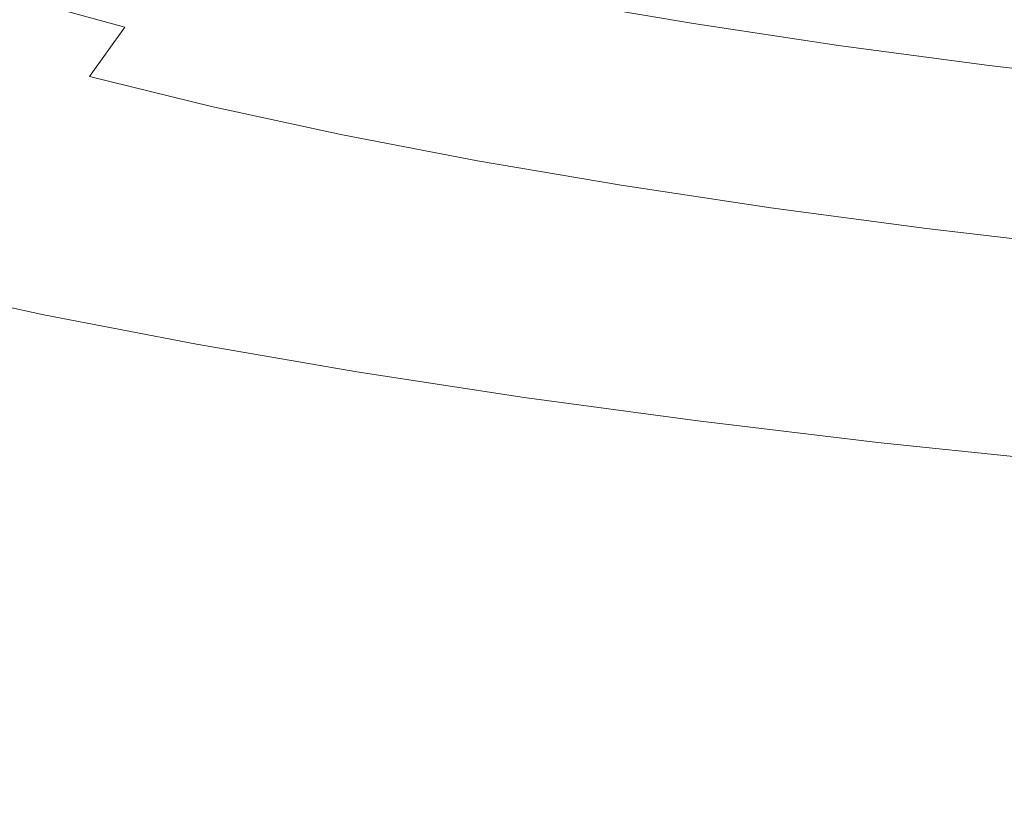
# Model space of a CAD drawing. Extents: x 0 to 1700, y -775 to -25.
# Drawn here: x 831 to 837, y -122 to -117 of the extents above; entities that cross this region are included whole.
import ezdxf

# ---------------------------------------------------------------- set-up
doc = ezdxf.new("R2010")
doc.units = 0
doc.header["$LTSCALE"] = 500
doc.header["$MEASUREMENT"] = 0
doc.layers.add('VERA_CERAMIKA', color=7, linetype='Continuous')
doc.layers.add('VERA_CHROM', color=7, linetype='Continuous')

msp = doc.modelspace()

# ---------------------------------------------------------------- linework, layer by layer
at = {"layer": 'VERA_CERAMIKA', "lineweight": 0, "invisible_edges": 15}
for points in [[(603.537, -123.84, -112.5703), (850.019, -110.8379, -52.4078), (590.446, -110.8378, -52.4078), (603.537, -123.84, -112.5703)], [(850.019, -110.8379, -52.4078), (603.537, -123.84, -112.5703), (850.019, -123.8401, -112.5703), (850.019, -110.8379, -52.4078)]]:
    msp.add_3dface(points, dxfattribs=at)
at = {"layer": 'VERA_CHROM', "lineweight": 0}
for points, invisible_edges in [([(831.7236, -116.2689, -80.6479), (831.5366, -116.6148, -80.7394), (830.8036, -116.4132, -79.918), (830.9976, -116.0692, -79.8364)], 9), ([(832.6566, -116.0964, -81.3414), (833.4716, -116.2726, -82.0565), (833.3217, -116.6345, -82.1391), (832.4986, -116.4573, -81.4161)], 14), ([(832.4986, -116.4573, -81.4161), (832.3196, -116.806, -81.5165), (831.5366, -116.6148, -80.7394), (831.7236, -116.2689, -80.6479)], 15), ([(831.8076, -116.5988, -46.5818), (832.6536, -116.4151, -45.8313), (832.3436, -116.2801, -45.5097), (831.4746, -116.4695, -46.2818)], 15), ([(833.4716, -116.2726, -82.0565), (834.3326, -116.4367, -82.7274), (834.1906, -116.8014, -82.8169), (833.3217, -116.6345, -82.1391)], 14), ([(836.4266, -116.4798, -45.5805), (836.1026, -116.2923, -44.9588), (835.1836, -116.4207, -45.5047), (835.5466, -116.5979, -46.0871)], 15), ([(831.4746, -116.4695, -46.2818), (831.2116, -116.3476, -46.0497), (830.3786, -116.5529, -46.8858), (830.6576, -116.671, -47.1022)], 15), ([(836.7156, -116.6654, -46.1963), (837.6076, -116.5698, -45.7654), (837.3536, -116.372, -45.1123), (836.4266, -116.4798, -45.5805)], 15), ([(831.3076, -116.9364, -80.88), (830.5646, -116.732, -80.0479), (830.8036, -116.4132, -79.918), (831.5366, -116.6148, -80.7394)], 15), ([(831.8076, -116.5988, -46.5818), (832.2326, -116.7385, -46.9734), (833.0476, -116.5623, -46.2523), (832.6536, -116.4151, -45.8313)], 15), ([(832.4986, -116.4573, -81.4161), (833.3217, -116.6345, -82.1391), (833.1516, -116.9851, -82.2473), (832.3196, -116.806, -81.5165)], 15), ([(833.0476, -116.5623, -46.2523), (833.4856, -116.716, -46.7314), (834.3116, -116.5623, -46.095), (833.9106, -116.3992, -45.5795)], 15), ([(835.2366, -116.5904, -83.352), (835.1026, -116.956, -83.4474), (834.1906, -116.8014, -82.8169), (834.3326, -116.4367, -82.7274)], 7), ([(835.5466, -116.5979, -46.0871), (835.1836, -116.4207, -45.5047), (834.3116, -116.5623, -46.095), (834.7136, -116.7273, -46.636)], 15), ([(831.8076, -116.5988, -46.5818), (831.4746, -116.4695, -46.2818), (830.6576, -116.671, -47.1022), (831.0136, -116.7957, -47.3816)], 15), ([(836.7156, -116.6654, -46.1963), (836.4266, -116.4798, -45.5805), (835.5466, -116.5979, -46.0871), (835.8726, -116.7713, -46.6596)], 15), ([(832.2326, -116.7385, -46.9734), (832.7106, -116.8829, -47.415), (833.4856, -116.716, -46.7314), (833.0476, -116.5623, -46.2523)], 15), ([(833.9306, -116.8689, -47.2291), (834.7136, -116.7273, -46.636), (834.3116, -116.5623, -46.095), (833.4856, -116.716, -46.7314)], 15), ([(836.7156, -116.6654, -46.1963), (836.9366, -116.8445, -46.7628), (837.7986, -116.7591, -46.3723), (837.6076, -116.5698, -45.7654)], 15), ([(831.8076, -116.5988, -46.5818), (831.0136, -116.7957, -47.3816), (831.4706, -116.9279, -47.7426), (832.2326, -116.7385, -46.9734)], 15), ([(832.1006, -117.1304, -81.668), (831.3076, -116.9364, -80.88), (831.5366, -116.6148, -80.7394), (832.3196, -116.806, -81.5165)], 12), ([(833.3217, -116.6345, -82.1391), (834.1906, -116.8014, -82.8169), (834.0296, -117.1538, -82.9329), (833.1516, -116.9851, -82.2473)], 15), ([(835.8726, -116.7713, -46.6596), (835.5466, -116.5979, -46.0871), (834.7136, -116.7273, -46.636), (835.0817, -116.8876, -47.1612)], 15), ([(836.1806, -116.7329, -83.9304), (836.0557, -117.0995, -84.0327), (835.1026, -116.956, -83.4474), (835.2366, -116.5904, -83.352)], 7), ([(831.0136, -116.7957, -47.3816), (830.6576, -116.671, -47.1022), (829.8926, -116.8857, -47.9688), (830.2706, -117.0048, -48.2265)], 15), ([(833.1996, -117.0254, -47.8695), (833.9306, -116.8689, -47.2291), (833.4856, -116.716, -46.7314), (832.7106, -116.8829, -47.415)], 15), ([(836.7156, -116.6654, -46.1963), (835.8726, -116.7713, -46.6596), (836.1286, -116.9364, -47.1779), (836.9366, -116.8445, -46.7628)], 15), ([(831.0136, -117.2213, -81.0935), (830.2596, -117.0132, -80.2476), (830.5646, -116.732, -80.0479), (831.3076, -116.9364, -80.88)], 15), ([(832.2326, -116.7385, -46.9734), (831.4706, -116.9279, -47.7426), (831.9876, -117.0629, -48.1478), (832.7106, -116.8829, -47.415)], 15), ([(834.3436, -117.017, -47.7052), (835.0817, -116.8876, -47.1612), (834.7136, -116.7273, -46.636), (833.9306, -116.8689, -47.2291)], 15), ([(835.8726, -116.7713, -46.6596), (835.0817, -116.8876, -47.1612), (835.3776, -117.0386, -47.6275), (836.1286, -116.9364, -47.1779)], 15), ([(836.1806, -116.7329, -83.9304), (837.1616, -116.8632, -84.4635), (837.0456, -117.2317, -84.5707), (836.0557, -117.0995, -84.0327)], 14), ([(836.9366, -116.8445, -46.7628), (837.0916, -117.0188, -47.3049), (837.9306, -116.9457, -46.9546), (837.7986, -116.7591, -46.3723)], 15), ([(831.0136, -116.7957, -47.3816), (830.2706, -117.0048, -48.2265), (830.7586, -117.1304, -48.5571), (831.4706, -116.9279, -47.7426)], 15), ([(832.1006, -117.1304, -81.668), (832.3196, -116.806, -81.5165), (833.1516, -116.9851, -82.2473), (832.9426, -117.3123, -82.4096)], 7), ([(835.1026, -116.956, -83.4474), (834.9517, -117.3104, -83.5713), (834.0296, -117.1538, -82.9329), (834.1906, -116.8014, -82.8169)], 15), ([(836.9366, -116.8445, -46.7628), (836.1286, -116.9364, -47.1779), (836.3136, -117.0976, -47.6727), (837.0916, -117.0188, -47.3049)], 15), ([(833.1996, -117.0254, -47.8695), (832.7106, -116.8829, -47.415), (831.9876, -117.0629, -48.1478), (832.5226, -117.196, -48.56)], 15), ([(833.6606, -117.1604, -48.2973), (834.3436, -117.017, -47.7052), (833.9306, -116.8689, -47.2291), (833.1996, -117.0254, -47.8695)], 15), ([(834.3436, -117.017, -47.7052), (834.6856, -117.1529, -48.1193), (835.3776, -117.0386, -47.6275), (835.0817, -116.8876, -47.1612)], 15), ([(837.1616, -116.8632, -84.4635), (838.1766, -116.9832, -84.9494), (838.0696, -117.3526, -85.0616), (837.0456, -117.2317, -84.5707)], 14), ([(831.4706, -116.9279, -47.7426), (830.7586, -117.1304, -48.5571), (831.3146, -117.257, -48.9269), (831.9876, -117.0629, -48.1478)], 15), ([(831.8196, -117.4182, -81.8962), (831.0136, -117.2213, -81.0935), (831.3076, -116.9364, -80.88), (832.1006, -117.1304, -81.668)], 15), ([(836.0557, -117.0995, -84.0327), (835.9136, -117.4557, -84.1635), (834.9517, -117.3104, -83.5713), (835.1026, -116.956, -83.4474)], 15), ([(836.1286, -116.9364, -47.1779), (835.3776, -117.0386, -47.6275), (835.5996, -117.1829, -48.0642), (836.3136, -117.0976, -47.6727)], 15), ([(837.1836, -117.1951, -47.8498), (838.0066, -117.1342, -47.5399), (837.9306, -116.9457, -46.9546), (837.0916, -117.0188, -47.3049)], 15), ([(831.0136, -117.2213, -81.0935), (830.6346, -117.4566, -81.4063), (829.8646, -117.2439, -80.5407), (830.2596, -117.0132, -80.2476)], 15), ([(833.6606, -117.1604, -48.2973), (833.1996, -117.0254, -47.8695), (832.5226, -117.196, -48.56), (833.0346, -117.3207, -48.9426)], 15), ([(832.9426, -117.3123, -82.4096), (833.1516, -116.9851, -82.2473), (834.0296, -117.1538, -82.9329), (833.8316, -117.4829, -83.1041)], 7), ([(833.6606, -117.1604, -48.2973), (834.0526, -117.2833, -48.6593), (834.6856, -117.1529, -48.1193), (834.3436, -117.017, -47.7052)], 15), ([(837.1836, -117.1951, -47.8498), (837.0916, -117.0188, -47.3049), (836.3136, -117.0976, -47.6727), (836.4256, -117.2589, -48.1685)], 15), ([(832.5226, -117.196, -48.56), (831.9876, -117.0629, -48.1478), (831.3146, -117.257, -48.9269), (831.8956, -117.3807, -49.2997)], 15), ([(834.6856, -117.1529, -48.1193), (834.9556, -117.2794, -48.4882), (835.5996, -117.1829, -48.0642), (835.3776, -117.0386, -47.6275)], 15), ([(836.4256, -117.2589, -48.1685), (836.3136, -117.0976, -47.6727), (835.5996, -117.1829, -48.0642), (835.7446, -117.3263, -48.4961)], 15), ([(836.0557, -117.0995, -84.0327), (837.0456, -117.2317, -84.5707), (836.9146, -117.5888, -84.7075), (835.9136, -117.4557, -84.1635)], 15), ([(830.0966, -117.3442, -49.4168), (830.6906, -117.4632, -49.7512), (831.3146, -117.257, -48.9269), (830.7586, -117.1304, -48.5571)], 15), ([(831.8196, -117.4182, -81.8962), (832.1006, -117.1304, -81.668), (832.9426, -117.3123, -82.4096), (832.6757, -117.6038, -82.6506)], 15), ([(833.6606, -117.1604, -48.2973), (833.0346, -117.3207, -48.9426), (833.4816, -117.4323, -49.2564), (834.0526, -117.2833, -48.6593)], 15), ([(834.7656, -117.6413, -83.7514), (833.8316, -117.4829, -83.1041), (834.0296, -117.1538, -82.9329), (834.9517, -117.3104, -83.5713)], 14), ([(834.0526, -117.2833, -48.6593), (834.3816, -117.3929, -48.9613), (834.9556, -117.2794, -48.4882), (834.6856, -117.1529, -48.1193)], 15), ([(837.2146, -117.376, -48.4223), (838.0306, -117.3263, -48.1498), (838.0066, -117.1342, -47.5399), (837.1836, -117.1951, -47.8498)], 15), ([(831.8196, -117.4182, -81.8962), (831.4566, -117.6582, -82.2267), (830.6346, -117.4566, -81.4063), (831.0136, -117.2213, -81.0935)], 15), ([(833.0346, -117.3207, -48.9426), (832.5226, -117.196, -48.56), (831.8956, -117.3807, -49.2997), (832.4597, -117.496, -49.6391)], 15), ([(835.1536, -117.3976, -48.8305), (835.7446, -117.3263, -48.4961), (835.5996, -117.1829, -48.0642), (834.9556, -117.2794, -48.4882)], 15), ([(837.2146, -117.376, -48.4223), (837.1836, -117.1951, -47.8498), (836.4256, -117.2589, -48.1685), (836.4636, -117.4266, -48.6967)], 15), ([(831.3156, -117.5785, -50.0847), (831.8956, -117.3807, -49.2997), (831.3146, -117.257, -48.9269), (830.6906, -117.4632, -49.7512)], 15), ([(834.0526, -117.2833, -48.6593), (833.4816, -117.4323, -49.2564), (833.8816, -117.5289, -49.5033), (834.3816, -117.3929, -48.9613)], 15), ([(834.6556, -117.4857, -49.2122), (835.1536, -117.3976, -48.8305), (834.9556, -117.2794, -48.4882), (834.3816, -117.3929, -48.9613)], 15), ([(836.4636, -117.4266, -48.6967), (836.4256, -117.2589, -48.1685), (835.7446, -117.3263, -48.4961), (835.7986, -117.4745, -48.9603)], 15), ([(837.0456, -117.2317, -84.5707), (838.0696, -117.3526, -85.0616), (837.9496, -117.7117, -85.2042), (836.9146, -117.5888, -84.7075)], 15), ([(833.0346, -117.3207, -48.9426), (832.4597, -117.496, -49.6391), (832.9626, -117.5982, -49.9096), (833.4816, -117.4323, -49.2564)], 15), ([(832.6757, -117.6038, -82.6506), (832.9426, -117.3123, -82.4096), (833.8316, -117.4829, -83.1041), (833.5796, -117.7773, -83.3579)], 15), ([(835.7406, -117.7895, -84.3514), (834.7656, -117.6413, -83.7514), (834.9517, -117.3104, -83.5713), (835.9136, -117.4557, -84.1635)], 15), ([(835.2356, -117.5195, -49.2043), (835.7986, -117.4745, -48.9603), (835.7446, -117.3263, -48.4961), (835.1536, -117.3976, -48.8305)], 15), ([(837.2146, -117.376, -48.4223), (837.1856, -117.5673, -49.0489), (838.0076, -117.5279, -48.8108), (838.0306, -117.3263, -48.1498)], 15), ([(831.9307, -117.6864, -50.3847), (832.4597, -117.496, -49.6391), (831.8956, -117.3807, -49.2997), (831.3156, -117.5785, -50.0847)], 15), ([(831.8196, -117.4182, -81.8962), (832.6757, -117.6038, -82.6506), (832.3306, -117.8476, -82.9979), (831.4566, -117.6582, -82.2267)], 15), ([(834.6556, -117.4857, -49.2122), (834.3816, -117.3929, -48.9613), (833.8816, -117.5289, -49.5033), (834.2526, -117.6067, -49.6814)], 15), ([(834.8477, -117.5523, -49.3882), (835.2356, -117.5195, -49.2043), (835.1536, -117.3976, -48.8305), (834.6556, -117.4857, -49.2122)], 15), ([(837.2146, -117.376, -48.4223), (836.4636, -117.4266, -48.6967), (836.4276, -117.6048, -49.282), (837.1856, -117.5673, -49.0489)], 15), ([(830.7816, -117.7895, -50.9149), (831.3156, -117.5785, -50.0847), (830.6906, -117.4632, -49.7512), (830.1136, -117.6817, -50.6178)], 15), ([(831.4566, -117.6582, -82.2267), (831.0616, -117.8532, -82.6044), (830.2216, -117.647, -81.7644), (830.6346, -117.4566, -81.4063)], 15), ([(833.4816, -117.4323, -49.2564), (832.9626, -117.5982, -49.9096), (833.4346, -117.6854, -50.1102), (833.8816, -117.5289, -49.5033)], 15), ([(834.5276, -117.9385, -84.0169), (833.5796, -117.7773, -83.3579), (833.8316, -117.4829, -83.1041), (834.7656, -117.6413, -83.7514)], 15), ([(834.8477, -117.5523, -49.3882), (834.6556, -117.4857, -49.2122), (834.2526, -117.6067, -49.6814), (834.6566, -117.6536, -49.7512)], 15), ([(835.2356, -117.5195, -49.2043), (835.1556, -117.6573, -49.6696), (835.7466, -117.6357, -49.4945), (835.7986, -117.4745, -48.9603)], 15), ([(835.7406, -117.7895, -84.3514), (835.9136, -117.4557, -84.1635), (836.9146, -117.5888, -84.7075), (836.7536, -117.9245, -84.9032)], 15), ([(836.4636, -117.4266, -48.6967), (835.7986, -117.4745, -48.9603), (835.7466, -117.6357, -49.4945), (836.4276, -117.6048, -49.282)], 15), ([(831.9307, -117.6864, -50.3847), (832.4896, -117.781, -50.6168), (832.9626, -117.5982, -49.9096), (832.4597, -117.496, -49.6391)], 15), ([(834.2526, -117.6067, -49.6814), (833.8816, -117.5289, -49.5033), (833.4346, -117.6854, -50.1102), (833.9016, -117.7539, -50.2371)], 15), ([(834.8477, -117.5523, -49.3882), (834.6566, -117.6536, -49.7512), (835.1556, -117.6573, -49.6696), (835.2356, -117.5195, -49.2043)], 15), ([(837.1856, -117.5673, -49.0489), (837.1086, -117.7679, -49.7276), (837.9456, -117.7388, -49.52), (838.0076, -117.5279, -48.8108)], 15), ([(831.4416, -117.8889, -51.1785), (831.9307, -117.6864, -50.3847), (831.3156, -117.5785, -50.0847), (830.7816, -117.7895, -50.9149)], 15), ([(832.6757, -117.6038, -82.6506), (833.5796, -117.7773, -83.3579), (833.2526, -118.0248, -83.7209), (832.3306, -117.8476, -82.9979)], 15), ([(832.4896, -117.781, -50.6168), (833.0226, -117.8607, -50.7821), (833.4346, -117.6854, -50.1102), (832.9626, -117.5982, -49.9096)], 15), ([(834.6566, -117.6536, -49.7512), (834.2526, -117.6067, -49.6814), (833.9016, -117.7539, -50.2371), (834.4026, -117.7989, -50.2794)], 15), ([(836.4276, -117.6048, -49.282), (835.7466, -117.6357, -49.4945), (835.6196, -117.8101, -50.0955), (836.3316, -117.7932, -49.9253)], 15), ([(837.1856, -117.5673, -49.0489), (836.4276, -117.6048, -49.282), (836.3316, -117.7932, -49.9253), (837.1086, -117.7679, -49.7276)], 15), ([(836.7536, -117.9245, -84.9032), (836.9146, -117.5888, -84.7075), (837.9496, -117.7117, -85.2042), (837.8026, -118.0482, -85.4078)], 15), ([(830.6846, -118.007, -82.9743), (829.8266, -117.797, -82.1165), (830.2216, -117.647, -81.7644), (831.0616, -117.8532, -82.6044)], 15), ([(831.4566, -117.6582, -82.2267), (832.3306, -117.8476, -82.9979), (831.9546, -118.0473, -83.3943), (831.0616, -117.8532, -82.6044)], 15), ([(834.6566, -117.6536, -49.7512), (834.4026, -117.7989, -50.2794), (834.9756, -117.8148, -50.2234), (835.1556, -117.6573, -49.6696)], 15), ([(835.5186, -118.0885, -84.6268), (834.5276, -117.9385, -84.0169), (834.7656, -117.6413, -83.7514), (835.7406, -117.7895, -84.3514)], 11), ([(835.1556, -117.6573, -49.6696), (834.9756, -117.8148, -50.2234), (835.6196, -117.8101, -50.0955), (835.7466, -117.6357, -49.4945)], 15), ([(831.4416, -117.8889, -51.1785), (832.0516, -117.9779, -51.3782), (832.4896, -117.781, -50.6168), (831.9307, -117.6864, -50.3847)], 15), ([(833.5596, -117.9235, -50.8775), (833.9016, -117.7539, -50.2371), (833.4346, -117.6854, -50.1102), (833.0226, -117.8607, -50.7821)], 15), ([(836.9937, -117.9779, -50.4555), (837.8516, -117.9582, -50.2765), (837.9456, -117.7388, -49.52), (837.1086, -117.7679, -49.7276)], 15), ([(831.4416, -117.8889, -51.1785), (830.7816, -117.7895, -50.9149), (830.2877, -118.0117, -51.7884), (830.9896, -118.1045, -52.0195)], 15), ([(832.0516, -117.9779, -51.3782), (832.6376, -118.0529, -51.5139), (833.0226, -117.8607, -50.7821), (832.4896, -117.781, -50.6168)], 15), ([(834.5276, -117.9385, -84.0169), (834.2206, -118.1907, -84.3947), (833.2526, -118.0248, -83.7209), (833.5796, -117.7773, -83.3579)], 15), ([(834.1276, -117.9686, -50.904), (834.4026, -117.7989, -50.2794), (833.9016, -117.7539, -50.2371), (833.5596, -117.9235, -50.8775)], 15), ([(834.1276, -117.9686, -50.904), (834.7566, -117.992, -50.8618), (834.9756, -117.8148, -50.2234), (834.4026, -117.7989, -50.2794)], 15), ([(836.1916, -117.9929, -50.6227), (836.3316, -117.7932, -49.9253), (835.6196, -117.8101, -50.0955), (835.4446, -117.9986, -50.7624)], 15), ([(835.5186, -118.0885, -84.6268), (835.7406, -117.7895, -84.3514), (836.7536, -117.9245, -84.9032), (836.5476, -118.2263, -85.1885)], 13), ([(836.9937, -117.9779, -50.4555), (837.1086, -117.7679, -49.7276), (836.3316, -117.7932, -49.9253), (836.1916, -117.9929, -50.6227)], 15), ([(830.6846, -118.007, -82.9743), (831.0616, -117.8532, -82.6044), (831.9546, -118.0473, -83.3943), (831.5956, -118.2057, -83.7819)], 15), ([(832.3306, -117.8476, -82.9979), (833.2526, -118.0248, -83.7209), (832.8966, -118.2292, -84.134), (831.9546, -118.0473, -83.3943)], 15), ([(833.2256, -118.1138, -51.5906), (833.5596, -117.9235, -50.8775), (833.0226, -117.8607, -50.7821), (832.6376, -118.0529, -51.5139)], 15), ([(834.7566, -117.992, -50.8618), (835.4446, -117.9986, -50.7624), (835.6196, -117.8101, -50.0955), (834.9756, -117.8148, -50.2234)], 15), ([(831.4416, -117.8889, -51.1785), (830.9896, -118.1045, -52.0195), (831.6416, -118.1879, -52.1897), (832.0516, -117.9779, -51.3782)], 15), ([(833.8427, -118.1588, -51.6093), (834.1276, -117.9686, -50.904), (833.5596, -117.9235, -50.8775), (833.2256, -118.1138, -51.5906)], 15), ([(836.5476, -118.2263, -85.1885), (836.7536, -117.9245, -84.9032), (837.8026, -118.0482, -85.4078), (837.6136, -118.3529, -85.7019)], 13), ([(832.0516, -117.9779, -51.3782), (831.6416, -118.1879, -52.1897), (832.2706, -118.2592, -52.3028), (832.6376, -118.0529, -51.5139)], 15), ([(833.8427, -118.1588, -51.6093), (834.5156, -118.187, -51.5729), (834.7566, -117.992, -50.8618), (834.1276, -117.9686, -50.904)], 15), ([(835.5186, -118.0885, -84.6268), (835.2316, -118.3436, -85.0183), (834.2206, -118.1907, -84.3947), (834.5276, -117.9385, -84.0169)], 15), ([(834.5156, -118.187, -51.5729), (835.2426, -118.201, -51.4913), (835.4446, -117.9986, -50.7624), (834.7566, -117.992, -50.8618)], 15), ([(836.0216, -118.2039, -51.3742), (836.1916, -117.9929, -50.6227), (835.4446, -117.9986, -50.7624), (835.2426, -118.201, -51.4913)], 15), ([(836.8526, -118.1982, -51.2336), (836.9937, -117.9779, -50.4555), (836.1916, -117.9929, -50.6227), (836.0216, -118.2039, -51.3742)], 15), ([(836.8526, -118.1982, -51.2336), (837.7326, -118.186, -51.0782), (837.8516, -117.9582, -50.2765), (836.9937, -117.9779, -50.4555)], 15), ([(830.9896, -118.1045, -52.0195), (830.2877, -118.0117, -51.7884), (829.8356, -118.2432, -52.7012), (830.5726, -118.3313, -52.9028)], 15), ([(830.3726, -118.1242, -83.2821), (830.6846, -118.007, -82.9743), (831.5956, -118.2057, -83.7819), (831.2986, -118.3257, -84.1045)], 15), ([(831.5956, -118.2057, -83.7819), (831.9546, -118.0473, -83.3943), (832.8966, -118.2292, -84.134), (832.5566, -118.3913, -84.5383)], 15), ([(833.2256, -118.1138, -51.5906), (832.6376, -118.0529, -51.5139), (832.2706, -118.2592, -52.3028), (832.9006, -118.3183, -52.3638)], 15), ([(834.2206, -118.1907, -84.3947), (833.8866, -118.3979, -84.8235), (832.8966, -118.2292, -84.134), (833.2526, -118.0248, -83.7209)], 15), ([(830.3726, -118.1242, -83.2821), (831.2986, -118.3257, -84.1045), (831.1126, -118.4101, -84.3042), (830.1776, -118.2066, -83.473)], 15), ([(830.9896, -118.1045, -52.0195), (830.5726, -118.3313, -52.9028), (831.2606, -118.4101, -53.0484), (831.6416, -118.1879, -52.1897)], 15), ([(833.8427, -118.1588, -51.6093), (833.2256, -118.1138, -51.5906), (832.9006, -118.3183, -52.3638), (833.5586, -118.3642, -52.3766)], 15), ([(835.5186, -118.0885, -84.6268), (836.5476, -118.2263, -85.1885), (836.2826, -118.4851, -85.5928), (835.2316, -118.3436, -85.0183)], 15), ([(831.6416, -118.1879, -52.1897), (831.2606, -118.4101, -53.0484), (831.9246, -118.4785, -53.1428), (832.2706, -118.2592, -52.3028)], 15), ([(833.8427, -118.1588, -51.6093), (833.5586, -118.3642, -52.3766), (834.2686, -118.396, -52.3451), (834.5156, -118.187, -51.5729)], 15), ([(835.2316, -118.3436, -85.0183), (834.9186, -118.5554, -85.4629), (833.8866, -118.3979, -84.8235), (834.2206, -118.1907, -84.3947)], 15), ([(834.5156, -118.187, -51.5729), (834.2686, -118.396, -52.3451), (835.0286, -118.4157, -52.2763), (835.2426, -118.201, -51.4913)], 15), ([(836.8526, -118.1982, -51.2336), (836.6956, -118.427, -52.0589), (837.5976, -118.4223, -51.9241), (837.7326, -118.186, -51.0782)], 15), ([(830.1776, -118.2066, -83.473), (831.1126, -118.4101, -84.3042), (831.0106, -118.4851, -84.4065), (830.0706, -118.2798, -83.5704)], 15), ([(831.2986, -118.3257, -84.1045), (831.5956, -118.2057, -83.7819), (832.5566, -118.3913, -84.5383), (832.2766, -118.5151, -84.8747)], 15), ([(833.5666, -118.5648, -85.2436), (832.5566, -118.3913, -84.5383), (832.8966, -118.2292, -84.134), (833.8866, -118.3979, -84.8235)], 15), ([(836.0216, -118.2039, -51.3742), (835.2426, -118.201, -51.4913), (835.0286, -118.4157, -52.2763), (835.8386, -118.4251, -52.1789)], 15), ([(836.8526, -118.1982, -51.2336), (836.0216, -118.2039, -51.3742), (835.8386, -118.4251, -52.1789), (836.6956, -118.427, -52.0589)], 15), ([(836.5476, -118.2263, -85.1885), (837.6136, -118.3529, -85.7019), (837.3696, -118.6135, -86.1171), (836.2826, -118.4851, -85.5928)], 15), ([(830.0226, -118.367, -83.5979), (830.0706, -118.2798, -83.5704), (831.0106, -118.4851, -84.4065), (830.9656, -118.5732, -84.437)], 13), ([(832.9006, -118.3183, -52.3638), (832.2706, -118.2592, -52.3028), (831.9246, -118.4785, -53.1428), (832.5896, -118.5367, -53.1911)], 15), ([(833.5586, -118.3642, -52.3766), (832.9006, -118.3183, -52.3638), (832.5896, -118.5367, -53.1911), (833.2806, -118.5826, -53.1989)], 15), ([(830.0076, -118.4945, -83.5802), (830.0226, -118.367, -83.5979), (830.9656, -118.5732, -84.437), (830.9517, -118.7007, -84.4193)], 14), ([(830.1916, -118.5676, -53.8255), (830.9086, -118.6426, -53.9495), (831.2606, -118.4101, -53.0484), (830.5726, -118.3313, -52.9028)], 15), ([(831.2986, -118.3257, -84.1045), (832.2766, -118.5151, -84.8747), (832.1006, -118.6013, -85.0822), (831.1126, -118.4101, -84.3042)], 15), ([(833.5586, -118.3642, -52.3766), (833.2806, -118.5826, -53.1989), (834.0216, -118.6173, -53.1714), (834.2686, -118.396, -52.3451)], 15), ([(835.2316, -118.3436, -85.0183), (836.2826, -118.4851, -85.5928), (835.9926, -118.6998, -86.0511), (834.9186, -118.5554, -85.4629)], 15), ([(830.9086, -118.6426, -53.9495), (831.6016, -118.7092, -54.0281), (831.9246, -118.4785, -53.1428), (831.2606, -118.4101, -53.0484)], 15), ([(831.1126, -118.4101, -84.3042), (832.1006, -118.6013, -85.0822), (832.0036, -118.6773, -85.1895), (831.0106, -118.4851, -84.4065)], 11), ([(833.3026, -118.6914, -85.5918), (832.2766, -118.5151, -84.8747), (832.5566, -118.3913, -84.5383), (833.5666, -118.5648, -85.2436)], 15), ([(834.6206, -118.7251, -85.8967), (833.5666, -118.5648, -85.2436), (833.8866, -118.3979, -84.8235), (834.9186, -118.5554, -85.4629)], 15), ([(834.2686, -118.396, -52.3451), (834.0216, -118.6173, -53.1714), (834.8106, -118.6417, -53.1124), (835.0286, -118.4157, -52.2763)], 15), ([(835.8386, -118.4251, -52.1789), (835.0286, -118.4157, -52.2763), (834.8106, -118.6417, -53.1124), (835.6476, -118.6576, -53.0297)], 15), ([(836.6956, -118.427, -52.0589), (835.8386, -118.4251, -52.1789), (835.6476, -118.6576, -53.0297), (836.5286, -118.6651, -52.9274)], 15), ([(836.6956, -118.427, -52.0589), (836.5286, -118.6651, -52.9274), (837.4526, -118.667, -52.8104), (837.5976, -118.4223, -51.9241)], 15), ([(829.9976, -123.7013, -82.1854), (830.0076, -118.4945, -83.5802), (830.9517, -118.7007, -84.4193), (830.9416, -123.9076, -83.0254)], 15), ([(830.9656, -118.5732, -84.437), (831.0106, -118.4851, -84.4065), (832.0036, -118.6773, -85.1895), (831.9616, -118.7663, -85.2219)], 15), ([(832.2946, -118.7663, -54.0665), (832.5896, -118.5367, -53.1911), (831.9246, -118.4785, -53.1428), (831.6016, -118.7092, -54.0281)], 15), ([(836.2826, -118.4851, -85.5928), (837.3696, -118.6135, -86.1171), (837.1036, -118.8311, -86.5872), (835.9926, -118.6998, -86.0511)], 15), ([(829.8466, -118.8132, -54.7836), (830.5886, -118.8845, -54.8879), (830.9086, -118.6426, -53.9495), (830.1916, -118.5676, -53.8255)], 15), ([(830.9517, -118.7007, -84.4193), (830.9656, -118.5732, -84.437), (831.9616, -118.7663, -85.2219), (831.9476, -118.8939, -85.2052)], 15), ([(833.3026, -118.6914, -85.5918), (833.1376, -118.7795, -85.8082), (832.1006, -118.6013, -85.0822), (832.2766, -118.5151, -84.8747)], 15), ([(833.0126, -118.8132, -54.0714), (833.2806, -118.5826, -53.1989), (832.5896, -118.5367, -53.1911), (832.2946, -118.7663, -54.0665)], 15), ([(834.3736, -118.8545, -86.2567), (833.3026, -118.6914, -85.5918), (833.5666, -118.5648, -85.2436), (834.6206, -118.7251, -85.8967)], 15), ([(834.6206, -118.7251, -85.8967), (834.9186, -118.5554, -85.4629), (835.9926, -118.6998, -86.0511), (835.7156, -118.8723, -86.4977)], 15), ([(833.1376, -118.7795, -85.8082), (833.0466, -118.8564, -85.9193), (832.0036, -118.6773, -85.1895), (832.1006, -118.6013, -85.0822)], 15), ([(833.0126, -118.8132, -54.0714), (833.7806, -118.8498, -54.0458), (834.0216, -118.6173, -53.1714), (833.2806, -118.5826, -53.1989)], 15), ([(833.7806, -118.8498, -54.0458), (834.5946, -118.8779, -53.9947), (834.8106, -118.6417, -53.1124), (834.0216, -118.6173, -53.1714)], 15), ([(838.4896, -118.7298, -86.5912), (838.2486, -118.9501, -87.0732), (837.1036, -118.8311, -86.5872), (837.3696, -118.6135, -86.1171)], 15), ([(830.5886, -118.8845, -54.8879), (831.3056, -118.9482, -54.9538), (831.6016, -118.7092, -54.0281), (830.9086, -118.6426, -53.9495)], 15), ([(831.9386, -124.1007, -83.8123), (830.9416, -123.9076, -83.0254), (830.9517, -118.7007, -84.4193), (831.9476, -118.8939, -85.2052)], 15), ([(833.0066, -118.9454, -85.9538), (831.9616, -118.7663, -85.2219), (832.0036, -118.6773, -85.1895), (833.0466, -118.8564, -85.9193)], 11), ([(834.3736, -118.8545, -86.2567), (834.2196, -118.9445, -86.481), (833.1376, -118.7795, -85.8082), (833.3026, -118.6914, -85.5918)], 15), ([(835.4546, -118.8976, -53.9239), (835.6476, -118.6576, -53.0297), (834.8106, -118.6417, -53.1124), (834.5946, -118.8779, -53.9947)], 15), ([(836.3586, -118.9107, -53.8354), (836.5286, -118.6651, -52.9274), (835.6476, -118.6576, -53.0297), (835.4546, -118.8976, -53.9239)], 15), ([(835.7156, -118.8723, -86.4977), (835.9926, -118.6998, -86.0511), (837.1036, -118.8311, -86.5872), (836.8496, -119.0073, -87.0466)], 15), ([(836.3586, -118.9107, -53.8354), (837.3036, -118.9173, -53.734), (837.4526, -118.667, -52.8104), (836.5286, -118.6651, -52.9274)], 15), ([(832.0216, -119.0045, -54.9843), (832.2946, -118.7663, -54.0665), (831.6016, -118.7092, -54.0281), (831.3056, -118.9482, -54.9538)], 15), ([(832.9926, -119.0738, -85.938), (831.9476, -118.8939, -85.2052), (831.9616, -118.7663, -85.2219), (833.0066, -118.9454, -85.9538)], 15), ([(832.7616, -119.0523, -54.9852), (833.0126, -118.8132, -54.0714), (832.2946, -118.7663, -54.0665), (832.0216, -119.0045, -54.9843)], 15), ([(834.3736, -118.8545, -86.2567), (834.6206, -118.7251, -85.8967), (835.7156, -118.8723, -86.4977), (835.4876, -119.0045, -86.8686)], 15), ([(832.7616, -119.0523, -54.9852), (833.5516, -119.0917, -54.9616), (833.7806, -118.8498, -54.0458), (833.0126, -118.8132, -54.0714)], 15), ([(834.2196, -118.9445, -86.481), (834.1346, -119.0223, -86.5961), (833.0466, -118.8564, -85.9193), (833.1376, -118.7795, -85.8082)], 15), ([(838.0176, -119.1292, -87.5434), (836.8496, -119.0073, -87.0466), (837.1036, -118.8311, -86.5872), (838.2486, -118.9501, -87.0732)], 15), ([(830.5886, -118.8845, -54.8879), (830.3007, -119.1339, -55.8607), (831.0376, -119.1957, -55.9128), (831.3056, -118.9482, -54.9538)], 15), ([(832.9846, -124.2808, -84.5452), (831.9386, -124.1007, -83.8123), (831.9476, -118.8939, -85.2052), (832.9926, -119.0738, -85.938)], 15), ([(834.0976, -119.1123, -86.6315), (833.0066, -118.9454, -85.9538), (833.0466, -118.8564, -85.9193), (834.1346, -119.0223, -86.5961)], 11), ([(833.5516, -119.0917, -54.9616), (834.3876, -119.1226, -54.9174), (834.5946, -118.8779, -53.9947), (833.7806, -118.8498, -54.0458)], 15), ([(834.3736, -118.8545, -86.2567), (835.4876, -119.0045, -86.8686), (835.3446, -119.0964, -87.0987), (834.2196, -118.9445, -86.481)], 15), ([(835.2686, -119.146, -54.8554), (835.4546, -118.8976, -53.9239), (834.5946, -118.8779, -53.9947), (834.3876, -119.1226, -54.9174)], 15), ([(835.4876, -119.0045, -86.8686), (835.7156, -118.8723, -86.4977), (836.8496, -119.0073, -87.0466), (836.6406, -119.1413, -87.4273)], 15), ([(832.0216, -119.0045, -54.9843), (831.3056, -118.9482, -54.9538), (831.0376, -119.1957, -55.9128), (831.7726, -119.251, -55.9364)], 15), ([(834.0847, -119.2407, -86.6168), (832.9926, -119.0738, -85.938), (833.0066, -118.9454, -85.9538), (834.0976, -119.1123, -86.6315)], 15), ([(834.2196, -118.9445, -86.481), (835.3446, -119.0964, -87.0987), (835.2656, -119.1751, -87.2178), (834.1346, -119.0223, -86.5961)], 11), ([(836.1916, -119.1629, -54.7797), (836.3586, -118.9107, -53.8354), (835.4546, -118.8976, -53.9239), (835.2686, -119.146, -54.8554)], 15), ([(836.1916, -119.1629, -54.7797), (837.1556, -119.1742, -54.6921), (837.3036, -118.9173, -53.734), (836.3586, -118.9107, -53.8354)], 15), ([(837.1556, -119.1742, -54.6921), (838.1576, -119.1807, -54.5977), (838.2876, -118.9192, -53.6248), (837.3036, -118.9173, -53.734)], 15), ([(832.7616, -119.0523, -54.9852), (832.0216, -119.0045, -54.9843), (831.7726, -119.251, -55.9364), (832.5326, -119.2998, -55.9345)], 15), ([(834.0976, -119.1123, -86.6315), (834.1346, -119.0223, -86.5961), (835.2656, -119.1751, -87.2178), (835.2316, -119.2651, -87.2561)], 15), ([(835.4876, -119.0045, -86.8686), (836.6406, -119.1413, -87.4273), (836.5086, -119.2351, -87.6634), (835.3446, -119.0964, -87.0987)], 15), ([(837.8276, -119.266, -87.9329), (836.6406, -119.1413, -87.4273), (836.8496, -119.0073, -87.0466), (838.0176, -119.1292, -87.5434)], 15), ([(832.7616, -119.0523, -54.9852), (832.5326, -119.2998, -55.9345), (833.3406, -119.3401, -55.9138), (833.5516, -119.0917, -54.9616)], 15), ([(834.0766, -124.4476, -85.2239), (832.9846, -124.2808, -84.5452), (832.9926, -119.0738, -85.938), (834.0847, -119.2407, -86.6168)], 15), ([(830.3007, -119.1339, -55.8607), (830.0466, -119.3888, -56.8611), (830.7996, -119.4498, -56.9024), (831.0376, -119.1957, -55.9128)], 15), ([(833.5516, -119.0917, -54.9616), (833.3406, -119.3401, -55.9138), (834.1946, -119.3739, -55.8745), (834.3876, -119.1226, -54.9174)], 15), ([(834.0847, -119.2407, -86.6168), (834.0976, -119.1123, -86.6315), (835.2316, -119.2651, -87.2561), (835.2196, -119.3935, -87.2414)], 15), ([(835.2686, -119.146, -54.8554), (834.3876, -119.1226, -54.9174), (834.1946, -119.3739, -55.8745), (835.0936, -119.4001, -55.8214)], 15), ([(836.1916, -119.1629, -54.7797), (835.2686, -119.146, -54.8554), (835.0936, -119.4001, -55.8214), (836.0346, -119.4207, -55.7555)], 15), ([(835.3446, -119.0964, -87.0987), (836.5086, -119.2351, -87.6634), (836.4366, -119.3148, -87.7863), (835.2656, -119.1751, -87.2178)], 15), ([(837.8276, -119.266, -87.9329), (837.7086, -119.3607, -88.1749), (836.5086, -119.2351, -87.6634), (836.6406, -119.1413, -87.4273)], 15), ([(831.7726, -119.251, -55.9364), (831.0376, -119.1957, -55.9128), (830.7996, -119.4498, -56.9024), (831.5516, -119.5042, -56.9191)], 15), ([(835.2316, -119.2651, -87.2561), (835.2656, -119.1751, -87.2178), (836.4366, -119.3148, -87.7863), (836.4046, -119.4048, -87.8257)], 13), ([(836.1916, -119.1629, -54.7797), (836.0346, -119.4207, -55.7555), (837.0156, -119.4357, -55.6807), (837.1556, -119.1742, -54.6921)], 15), ([(837.1556, -119.1742, -54.6921), (837.0156, -119.4357, -55.6807), (838.0326, -119.447, -55.6), (838.1576, -119.1807, -54.5977)], 15), ([(832.5326, -119.2998, -55.9345), (831.7726, -119.251, -55.9364), (831.5516, -119.5042, -56.9191), (832.3266, -119.5529, -56.9152)], 15), ([(834.0766, -124.4476, -85.2239), (834.0847, -119.2407, -86.6168), (835.2196, -119.3935, -87.2414), (835.2126, -124.6013, -85.8495)], 15), ([(835.2196, -119.3935, -87.2414), (835.2316, -119.2651, -87.2561), (836.4046, -119.4048, -87.8257), (836.3946, -119.5332, -87.8109)], 15), ([(837.7086, -119.3607, -88.1749), (837.6436, -119.4404, -88.3008), (836.4366, -119.3148, -87.7863), (836.5086, -119.2351, -87.6634)], 15), ([(832.5326, -119.2998, -55.9345), (832.3266, -119.5529, -56.9152), (833.1496, -119.5951, -56.8955), (833.3406, -119.3401, -55.9138)], 15), ([(833.3406, -119.3401, -55.9138), (833.1496, -119.5951, -56.8955), (834.0206, -119.6298, -56.8621), (834.1946, -119.3739, -55.8745)], 15), ([(837.6146, -119.5313, -88.3411), (836.4046, -119.4048, -87.8257), (836.4366, -119.3148, -87.7863), (837.6436, -119.4404, -88.3008)], 11), ([(835.0936, -119.4001, -55.8214), (834.1946, -119.3739, -55.8745), (834.0206, -119.6298, -56.8621), (834.9346, -119.6598, -56.8158)], 15), ([(836.0346, -119.4207, -55.7555), (835.0936, -119.4001, -55.8214), (834.9346, -119.6598, -56.8158), (835.8906, -119.6832, -56.7607)], 15), ([(836.3946, -119.5332, -87.8109), (836.3876, -124.741, -86.419), (835.2126, -124.6013, -85.8495), (835.2196, -119.3935, -87.2414)], 15), ([(837.6046, -119.6598, -88.3273), (836.3946, -119.5332, -87.8109), (836.4046, -119.4048, -87.8257), (837.6146, -119.5313, -88.3411)], 15), ([(831.3586, -119.7619, -57.9284), (831.5516, -119.5042, -56.9191), (830.7996, -119.4498, -56.9024), (830.5946, -119.7076, -57.9175)], 15), ([(836.0346, -119.4207, -55.7555), (835.8906, -119.6832, -56.7607), (836.8856, -119.702, -56.6968), (837.0156, -119.4357, -55.6807)], 15), ([(837.0156, -119.4357, -55.6807), (836.8856, -119.702, -56.6968), (837.9176, -119.717, -56.628), (838.0326, -119.447, -55.6)], 15), ([(832.1466, -119.8117, -57.9234), (832.3266, -119.5529, -56.9152), (831.5516, -119.5042, -56.9191), (831.3586, -119.7619, -57.9284)], 15), ([(837.5986, -124.8685, -86.9354), (836.3876, -124.741, -86.419), (836.3946, -119.5332, -87.8109), (837.6046, -119.6598, -88.3273)], 15), ([(832.1466, -119.8117, -57.9234), (832.9826, -119.8539, -57.9047), (833.1496, -119.5951, -56.8955), (832.3266, -119.5529, -56.9152)], 15), ([(832.9826, -119.8539, -57.9047), (833.8656, -119.8914, -57.8752), (834.0206, -119.6298, -56.8621), (833.1496, -119.5951, -56.8955)], 15), ([(834.7926, -119.9232, -57.8359), (834.9346, -119.6598, -56.8158), (834.0206, -119.6298, -56.8621), (833.8656, -119.8914, -57.8752)], 15), ([(835.7616, -119.9495, -57.7897), (835.8906, -119.6832, -56.7607), (834.9346, -119.6598, -56.8158), (834.7926, -119.9232, -57.8359)], 15), ([(831.1976, -120.0245, -58.9602), (831.3586, -119.7619, -57.9284), (830.5946, -119.7076, -57.9175), (830.4236, -119.9701, -58.9553)], 15), ([(835.7616, -119.9495, -57.7897), (836.7696, -119.972, -57.7356), (836.8856, -119.702, -56.6968), (835.8906, -119.6832, -56.7607)], 15), ([(836.7696, -119.972, -57.7356), (837.8126, -119.9898, -57.6785), (837.9176, -119.717, -56.628), (836.8856, -119.702, -56.6968)], 15), ([(831.9946, -120.0733, -58.9533), (832.1466, -119.8117, -57.9234), (831.3586, -119.7619, -57.9284), (831.1976, -120.0245, -58.9602)], 15), ([(831.9946, -120.0733, -58.9533), (832.8416, -120.1173, -58.9356), (832.9826, -119.8539, -57.9047), (832.1466, -119.8117, -57.9234)], 15), ([(832.8416, -120.1173, -58.9356), (833.7346, -120.1557, -58.91), (833.8656, -119.8914, -57.8752), (832.9826, -119.8539, -57.9047)], 15), ([(834.6716, -120.1895, -58.8776), (834.7926, -119.9232, -57.8359), (833.8656, -119.8914, -57.8752), (833.7346, -120.1557, -58.91)], 15), ([(831.1976, -120.0245, -58.9602), (830.4236, -119.9701, -58.9553), (830.2877, -120.2354, -60.0088), (831.0696, -120.2888, -60.0098)], 15), ([(835.6506, -120.2185, -58.8382), (835.7616, -119.9495, -57.7897), (834.7926, -119.9232, -57.8359), (834.6716, -120.1895, -58.8776)], 15), ([(835.6506, -120.2185, -58.8382), (836.6686, -120.2439, -58.795), (836.7696, -119.972, -57.7356), (835.7616, -119.9495, -57.7897)], 15), ([(836.6686, -120.2439, -58.795), (837.7226, -120.2645, -58.7477), (837.8126, -119.9898, -57.6785), (836.7696, -119.972, -57.7356)], 15), ([(831.9946, -120.0733, -58.9533), (831.1976, -120.0245, -58.9602), (831.0696, -120.2888, -60.0098), (831.8746, -120.3376, -59.9999)], 15), ([(831.9946, -120.0733, -58.9533), (831.8746, -120.3376, -59.9999), (832.7286, -120.3826, -59.9842), (832.8416, -120.1173, -58.9356)], 15), ([(832.8416, -120.1173, -58.9356), (832.7286, -120.3826, -59.9842), (833.6296, -120.422, -59.9625), (833.7346, -120.1557, -58.91)], 15), ([(834.6716, -120.1895, -58.8776), (833.7346, -120.1557, -58.91), (833.6296, -120.422, -59.9625), (834.5746, -120.4576, -59.936)], 15), ([(831.0696, -120.2888, -60.0098), (830.2877, -120.2354, -60.0088), (830.1896, -120.5026, -61.0761), (830.9756, -120.5541, -61.0721)], 15), ([(835.6506, -120.2185, -58.8382), (834.6716, -120.1895, -58.8776), (834.5746, -120.4576, -59.936), (835.5616, -120.4895, -59.9045)], 15), ([(835.6506, -120.2185, -58.8382), (835.5616, -120.4895, -59.9045), (836.5876, -120.5167, -59.8701), (836.6686, -120.2439, -58.795)], 15), ([(831.8746, -120.3376, -59.9999), (831.0696, -120.2888, -60.0098), (830.9756, -120.5541, -61.0721), (831.7856, -120.6038, -61.0613)], 15), ([(836.6686, -120.2439, -58.795), (836.5876, -120.5167, -59.8701), (837.6486, -120.541, -59.8327), (837.7226, -120.2645, -58.7477)], 15), ([(831.8746, -120.3376, -59.9999), (831.7856, -120.6038, -61.0613), (832.6456, -120.6489, -61.0465), (832.7286, -120.3826, -59.9842)], 15), ([(832.7286, -120.3826, -59.9842), (832.6456, -120.6489, -61.0465), (833.5526, -120.6901, -61.0279), (833.6296, -120.422, -59.9625)], 15), ([(834.5746, -120.4576, -59.936), (833.6296, -120.422, -59.9625), (833.5526, -120.6901, -61.0279), (834.5026, -120.7266, -61.0062)], 15), ([(835.5616, -120.4895, -59.9045), (834.5746, -120.4576, -59.936), (834.5026, -120.7266, -61.0062), (835.4956, -120.7604, -60.9826)], 15), ([(835.5616, -120.4895, -59.9045), (835.4956, -120.7604, -60.9826), (836.5266, -120.7904, -60.957), (836.5876, -120.5167, -59.8701)], 15), ([(830.9186, -120.8204, -62.1433), (830.9756, -120.5541, -61.0721), (830.1896, -120.5026, -61.0761), (830.1296, -120.7688, -62.1522)], 15), ([(831.7316, -120.8691, -62.1315), (831.7856, -120.6038, -61.0613), (830.9756, -120.5541, -61.0721), (830.9186, -120.8204, -62.1433)], 15), ([(836.5876, -120.5167, -59.8701), (836.5266, -120.7904, -60.957), (837.5936, -120.8167, -60.9295), (837.6486, -120.541, -59.8327)], 15), ([(831.7316, -120.8691, -62.1315), (832.5946, -120.9151, -62.1178), (832.6456, -120.6489, -61.0465), (831.7856, -120.6038, -61.0613)], 15), ([(832.5946, -120.9151, -62.1178), (833.5046, -120.9573, -62.103), (833.5526, -120.6901, -61.0279), (832.6456, -120.6489, -61.0465)], 15), ([(834.4586, -120.9957, -62.0863), (834.5026, -120.7266, -61.0062), (833.5526, -120.6901, -61.0279), (833.5046, -120.9573, -62.103)], 15), ([(835.4536, -121.0314, -62.0696), (835.4956, -120.7604, -60.9826), (834.5026, -120.7266, -61.0062), (834.4586, -120.9957, -62.0863)], 15), ([(830.8996, -121.0857, -63.2195), (830.9186, -120.8204, -62.1433), (830.1296, -120.7688, -62.1522), (830.1086, -121.0361, -63.2332)], 15), ([(835.4536, -121.0314, -62.0696), (836.4886, -121.0632, -62.0519), (836.5266, -120.7904, -60.957), (835.4956, -120.7604, -60.9826)], 15), ([(836.4886, -121.0632, -62.0519), (837.5596, -121.0923, -62.0341), (837.5936, -120.8167, -60.9295), (836.5266, -120.7904, -60.957)], 15), ([(831.7136, -121.1345, -63.2057), (831.7316, -120.8691, -62.1315), (830.9186, -120.8204, -62.1433), (830.8996, -121.0857, -63.2195)], 15), ([(831.7136, -121.1345, -63.2057), (832.5776, -121.1804, -63.1939), (832.5946, -120.9151, -62.1178), (831.7316, -120.8691, -62.1315)], 15), ([(832.5776, -121.1804, -63.1939), (833.4876, -121.2235, -63.1821), (833.5046, -120.9573, -62.103), (832.5946, -120.9151, -62.1178)], 15), ([(834.4426, -121.2639, -63.1713), (834.4586, -120.9957, -62.0863), (833.5046, -120.9573, -62.103), (833.4876, -121.2235, -63.1821)], 15), ([(835.4396, -121.3004, -63.1614), (835.4536, -121.0314, -62.0696), (834.4586, -120.9957, -62.0863), (834.4426, -121.2639, -63.1713)], 15), ([(830.8996, -121.0857, -63.2195), (830.1086, -121.0361, -63.2332), (830.1296, -121.3004, -64.3143), (830.9186, -121.3492, -64.2956)], 15), ([(835.4396, -121.3004, -63.1614), (836.4756, -121.3351, -63.1516), (836.4886, -121.0632, -62.0519), (835.4536, -121.0314, -62.0696)], 15), ([(836.4756, -121.3351, -63.1516), (837.5476, -121.366, -63.1437), (837.5596, -121.0923, -62.0341), (836.4886, -121.0632, -62.0519)], 15), ([(831.7136, -121.1345, -63.2057), (830.8996, -121.0857, -63.2195), (830.9186, -121.3492, -64.2956), (831.7316, -121.397, -64.2818)], 15), ([(831.7136, -121.1345, -63.2057), (831.7316, -121.397, -64.2818), (832.5946, -121.4439, -64.27), (832.5776, -121.1804, -63.1939)], 15), ([(832.5776, -121.1804, -63.1939), (832.5946, -121.4439, -64.27), (833.5046, -121.487, -64.2621), (833.4876, -121.2235, -63.1821)], 15), ([(834.4426, -121.2639, -63.1713), (833.4876, -121.2235, -63.1821), (833.5046, -121.487, -64.2621), (834.4586, -121.5292, -64.2562)], 15), ([(835.4396, -121.3004, -63.1614), (834.4426, -121.2639, -63.1713), (834.4586, -121.5292, -64.2562), (835.4536, -121.5676, -64.2533)], 15), ([(830.9186, -121.3492, -64.2956), (830.1296, -121.3004, -64.3143), (830.1896, -121.562, -65.3914), (830.9756, -121.6098, -65.3687)], 15), ([(835.4396, -121.3004, -63.1614), (835.4536, -121.5676, -64.2533), (836.4886, -121.6042, -64.2523), (836.4756, -121.3351, -63.1516)], 15), ([(831.7316, -121.397, -64.2818), (830.9186, -121.3492, -64.2956), (830.9756, -121.6098, -65.3687), (831.7856, -121.6576, -65.353)], 15), ([(836.4756, -121.3351, -63.1516), (836.4886, -121.6042, -64.2523), (837.5596, -121.637, -64.2533), (837.5476, -121.366, -63.1437)], 15), ([(831.7316, -121.397, -64.2818), (831.7856, -121.6576, -65.353), (832.6456, -121.7035, -65.3432), (832.5946, -121.4439, -64.27)], 15), ([(832.5946, -121.4439, -64.27), (832.6456, -121.7035, -65.3432), (833.5526, -121.7476, -65.3382), (833.5046, -121.487, -64.2621)], 15), ([(834.4586, -121.5292, -64.2562), (833.5046, -121.487, -64.2621), (833.5526, -121.7476, -65.3382), (834.5026, -121.7907, -65.3382)], 15), ([(831.0696, -121.8658, -66.4341), (830.9756, -121.6098, -65.3687), (830.1896, -121.562, -65.3914), (830.2877, -121.8198, -66.4606)], 15), ([(835.4536, -121.5676, -64.2533), (834.4586, -121.5292, -64.2562), (834.5026, -121.7907, -65.3382), (835.4956, -121.8311, -65.3422)], 15), ([(835.4536, -121.5676, -64.2533), (835.4956, -121.8311, -65.3422), (836.5266, -121.8695, -65.3501), (836.4886, -121.6042, -64.2523)], 15), ([(831.8746, -121.9135, -66.4173), (831.7856, -121.6576, -65.353), (830.9756, -121.6098, -65.3687), (831.0696, -121.8658, -66.4341)], 15), ([(836.4886, -121.6042, -64.2523), (836.5266, -121.8695, -65.3501), (837.5936, -121.9051, -65.3599), (837.5596, -121.637, -64.2533)], 15), ([(831.8746, -121.9135, -66.4173), (832.7286, -121.9594, -66.4085), (832.6456, -121.7035, -65.3432), (831.7856, -121.6576, -65.353)], 15), ([(832.7286, -121.9594, -66.4085), (833.6296, -122.0045, -66.4075), (833.5526, -121.7476, -65.3382), (832.6456, -121.7035, -65.3432)], 15)]:
    msp.add_3dface(points, dxfattribs=dict(at, invisible_edges=invisible_edges))

doc.saveas('drawing.dxf')
